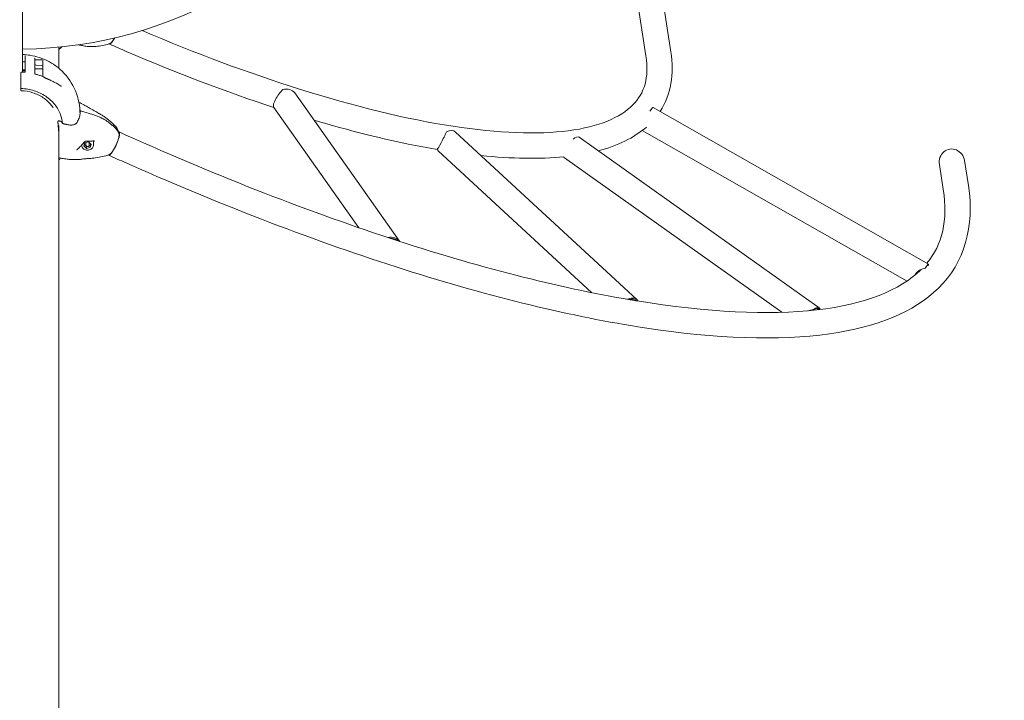
# Model space of a CAD drawing. Units: millimetres. Extents: x -4622 to 6439, y -5808 to 4282.
# Drawn here: x -1 to 1472, y -1077 to -58 of the extents above; entities that cross this region are included whole.
import ezdxf

# ---------------------------------------------------------------- set-up
doc = ezdxf.new("R2010")
doc.units = ezdxf.units.MM
doc.header["$MEASUREMENT"] = 0
doc.layers.add('B', color=3, linetype='Continuous')
doc.styles.add('KATALOG', font='swissl.ttf')
doc.dimstyles.new('KATALOG$0', dxfattribs={"dimscale": 200, "dimtxt": 1.75, "dimasz": 1, "dimexe": 0, "dimexo": 0, "dimgap": 0.3, "dimtad": 1, "dimlfac": 0.001, "dimzin": 0, "dimtxsty": 'KATALOG', "dimblk1": 'KATPFEIL', "dimblk2": 'KATPFEIL', "dimsah": 1, "dimcen": 1, "dimse1": 1, "dimse2": 1, "dimclrd": 256, "dimclre": 256, "dimclrt": 3, "dimadec": 0, "dimazin": 0, "dimtfac": 1, "dimtmove": 0, "dimatfit": 3, "dimldrblk": 'KATPFEIL', "dimfxl": 0, "dimtvp": 1, "dimtolj": 1, "dimtzin": 0, "dimarcsym": 0})

# ---------------------------------------------------------------- blocks, each defined once
blk = doc.blocks.new('KATPFEIL')
at = {"layer": 'B', "ltscale": 1000}
for p, q in [((0, -1), (0, 1)), ((-1, 0), (0, 0)), ((1, 0), (0, 0))]:
    blk.add_line(p, q, dxfattribs=at)
blk = doc.blocks.new('*D21')
at = {"layer": 'B', "lineweight": -2}
blk.add_line((-2082.4, -5007.5), (3148.3, -5007.5), dxfattribs=at)
at = {"layer": 'DEFPOINTS', "color": 0}
for p in [(3348.3, 2245), (-2282.4, 1525.6), (3348.3, -5007.5)]:
    blk.add_point(p, dxfattribs=at)
at = {"layer": 'B', "lineweight": -2, "xscale": 200, "yscale": 200, "zscale": 200, "rotation": 180}
blk.add_blockref('KATPFEIL', (-2282.4, -5007.5), dxfattribs=at)
at = {"layer": 'B', "lineweight": -2, "xscale": 200, "yscale": 200, "zscale": 200}
blk.add_blockref('KATPFEIL', (3348.3, -5007.5), dxfattribs=at)
at = {"layer": 'B', "color": 3, "insert": (10.2, -4738.7), "char_height": 350, "attachment_point": 5, "style": 'KATALOG'}
blk.add_mtext('\\A1;5,63', dxfattribs=at)
blk = doc.blocks.new('*D22')
at = {"layer": 'B', "lineweight": -2}
blk.add_line((-4221.7, -5607.5), (4648, -5607.5), dxfattribs=at)
at = {"layer": 'DEFPOINTS', "color": 0}
for p in [(4848, 2253.5), (-4421.7, 1686.9), (4848, -5607.5)]:
    blk.add_point(p, dxfattribs=at)
at = {"layer": 'B', "lineweight": -2, "xscale": 200, "yscale": 200, "zscale": 200, "rotation": 180}
blk.add_blockref('KATPFEIL', (-4421.7, -5607.5), dxfattribs=at)
at = {"layer": 'B', "lineweight": -2, "xscale": 200, "yscale": 200, "zscale": 200}
blk.add_blockref('KATPFEIL', (4848, -5607.5), dxfattribs=at)
at = {"layer": 'B', "color": 3, "insert": (12.1, -5338.7), "char_height": 350, "attachment_point": 5, "style": 'KATALOG'}
blk.add_mtext('\\A1;9,27', dxfattribs=at)
blk = doc.blocks.new('*D23')
at = {"layer": 'B', "lineweight": -2}
blk.add_line((5583.9, -1833), (5583.9, 2364.4), dxfattribs=at)
at = {"layer": 'DEFPOINTS', "color": 0}
for p in [(3163.9, 2564.4), (5583.9, 2564.4), (0, -2033)]:
    blk.add_point(p, dxfattribs=at)
at = {"layer": 'B', "lineweight": -2, "xscale": 200, "yscale": 200, "zscale": 200}
for p, rotation in [((5583.9, 2564.4), 90), ((5583.9, -2033), 270)]:
    blk.add_blockref('KATPFEIL', p, dxfattribs=dict(at, rotation=rotation))
at = {"layer": 'B', "color": 3, "insert": (5315.1, 312.5), "char_height": 350, "attachment_point": 5, "rotation": 90, "style": 'KATALOG'}
blk.add_mtext('\\A1;4,60', dxfattribs=at)
blk = doc.blocks.new('*D24')
at = {"layer": 'B', "lineweight": -2}
blk.add_line((6239, -4007.6), (6239, 3882), dxfattribs=at)
at = {"layer": 'DEFPOINTS', "color": 0}
for p in [(151.3, 4082), (6239, 4082), (-17, -4207.6)]:
    blk.add_point(p, dxfattribs=at)
at = {"layer": 'B', "lineweight": -2, "xscale": 200, "yscale": 200, "zscale": 200}
for p, rotation in [((6239, 4082), 90), ((6239, -4207.6), 270)]:
    blk.add_blockref('KATPFEIL', p, dxfattribs=dict(at, rotation=rotation))
at = {"layer": 'B', "color": 3, "insert": (5970.1, -124.8), "char_height": 350, "attachment_point": 5, "rotation": 90, "style": 'KATALOG'}
blk.add_mtext('\\A1;8,29', dxfattribs=at)

msp = doc.modelspace()

# ---------------------------------------------------------------- linework, layer by layer
at = {"color": 0, "linetype": 'Continuous', "lineweight": 0}
for p, q in [((960.779, -28.823), (972.935, -106.434)), ((2.993, -35.275), (2.993, -95.919)), ((923.236, -34.704), (935.393, -112.314)), ((2.993, -137.083), (2.993, -95.919)), ((57.15, -130.994), (57.15, -99.569)), ((133.54, -95.082), (132.65, -94.69)), ((6.993, -136.035), (6.993, -112.061)), ((21.493, -115.468), (21.493, -138.738)), ((6.993, -121.584), (2.993, -121.584)), ((32.293, -118.584), (21.493, -118.584)), ((32.293, -132.147), (21.493, -132.147)), ((31.545, -126.871), (23.44, -126.659)), ((33.493, -119.784), (33.493, -121.631)), ((33.493, -121.631), (33.493, -128.871)), ((33.493, -128.871), (33.493, -129.706)), ((33.493, -133.347), (33.493, -129.706)), ((0.493, -138.281), (0.493, -137.921)), ((6.993, -133.584), (2.993, -133.584)), ((6.993, -135.147), (2.993, -135.147)), ((33.493, -133.347), (33.493, -143.708)), ((0.493, -157.221), (0.493, -160.72)), ((0.493, -161.73), (0.493, -163.949)), ((410.121, -168.086), (566.779, -389.835)), ((379.085, -190.012), (506.132, -369.847)), ((946.225, -189.677), (1358.214, -424.271)), ((55.978, -212.653), (55.978, -210.871)), ((57.15, -1797.534), (57.15, -216.867)), ((153.739, -229.313), (147.496, -226.503)), ((650.75, -226.588), (921.934, -477.305)), ((835.691, -234.401), (1194.857, -489.544)), ((930.007, -224.171), (1326.19, -449.765)), ((94.616, -247.433), (96.259, -242.523)), ((98.588, -251.149), (94.616, -247.433)), ((96.259, -242.523), (101.873, -241.33)), ((97.731, -246.009), (97.731, -242.597)), ((98.588, -248.379), (98.588, -251.149)), ((104.202, -249.957), (98.588, -251.149)), ((101.873, -241.33), (105.845, -245.047)), ((102.731, -246.009), (102.731, -242.597)), ((105.845, -245.047), (104.202, -249.957)), ((104.202, -247.186), (104.202, -249.957)), ((109.231, -245.686), (109.231, -240.75)), ((138.14, -263.964), (131.898, -261.154)), ((624.953, -254.49), (854.87, -467.055)), ((813.684, -265.38), (1138.865, -496.381)), ((1374.528, -275.216), (1380.388, -312.629)), ((1412.07, -269.336), (1417.931, -306.749)), ((1357.322, -426.207), (1358.21, -425.336)), ((1353.326, -430.127), (1354.214, -429.256)), ((908.419, -476.957), (911.173, -477.411)), ((920.81, -479), (923.563, -479.454)), ((1185.544, -492.586), (1187.458, -492.367)), ((1194.159, -491.599), (1196.074, -491.38))]:
    msp.add_line(p, q, dxfattribs=at)
for centre, radius, start, end in [((-3.007, 527.703), 630.15, 270.545552, 29.454448), ((122.062, -69.283), 27.25, 281.767079, 297.672357), ((23.493, -124.66), 2, 180, 268.5), ((31.493, -128.871), 2, 0, 88.5), ((32.293, -119.784), 1.2, 0, 90), ((32.293, -133.347), 1.2, 0, 90), ((4.993, -135.158), 2, 267.232569, 269.3749), ((33.292, -145.792), 2, 61.510302, 67.087887), ((-1.007, -199.647), 90, 0.028057, 45.398248), ((0.993, -160.989), 0.5, 180, 268.425143), ((90.289, -194.482), 1, 181.782733, 186.715743), ((90.289, -196.098), 1, 74.74282, 178.790411), ((56.978, -210.871), 1, 78.018034, 180), ((56.978, -212.653), 1, 180, 184.680108), ((121.416, -235.83), 27.25, 16.643776, 47.604283), ((146.649, -228.74), 1, 317.927206, 6.911912), ((146.649, -230.356), 1, 355.9825, 17.252639), ((121.416, -235.599), 27.25, 282.663005, 296.972782)]:
    msp.add_arc(centre, radius, start, end, dxfattribs=at)
at = {"color": 0, "linetype": 'Continuous', "lineweight": 0, "extrusion": (1.78658e-16, 1.52989e-17, -1)}
msp.add_ellipse((140.306, -77.302), major_axis=(-7.657, -17.389), ratio=0.23309346, start_param=-1.16768257, end_param=0.07469287, dxfattribs=at)
at = {"color": 0, "linetype": 'Continuous', "lineweight": 0}
for centre, major_axis, ratio, start_param, end_param in [((140.306, -77.302), (-7.254, -16.474), 0.23309346, 0.21951013, 1.13109773), ((-0.585, -202.816), (-72.438, 27.66), 0.87827839, -1.74790498, -1.7277086), ((390.983, -173.925), (11.82, 16.03), 0.30483934, 1.0661692, 2.97288765), ((139.697, -243.828), (7.389, 16.414), 0.20878158, -1.88033332, -0.11144846), ((139.697, -243.828), (-7.389, -16.414), 0.20878158, 0.17016615, 1.26125933), ((1358.333, -446.204), (2.706, -20.853), 0.70302079, -2.34991016, -2.26221941), ((915.303, -497.05), (-8.712, -17.815), 0.07853571, -2.94177815, -2.90590064), ((1192.154, -510.93), (-4.997, -19.422), 0.44672082, -2.92287402, -2.68848525)]:
    msp.add_ellipse(centre, major_axis=major_axis, ratio=ratio, start_param=start_param, end_param=end_param, dxfattribs=at)
at = {"color": 0, "linetype": 'Continuous', "lineweight": 0, "extrusion": (1.92049e-16, 2.61522e-17, -1)}
msp.add_ellipse((394.603, -179.049), major_axis=(15.518, 10.963), ratio=0.82137721, start_param=-1.16696714, end_param=0, dxfattribs=at)
at = {"color": 0, "linetype": 'Continuous', "lineweight": 0, "extrusion": (2.14759e-16, 1.23563e-17, -1)}
msp.add_ellipse((394.603, -179.049), major_axis=(-15.518, -10.963), ratio=0.82137721, start_param=0, end_param=0.06790706, dxfattribs=at)
at = {"color": 0, "linetype": 'Continuous', "lineweight": 0, "extrusion": (-7.25308e-17, 1.92579e-16, -1)}
msp.add_ellipse((936.823, -206.188), major_axis=(9.402, 16.511), ratio=0.08928141, start_param=-0.89251063, end_param=0, dxfattribs=at)
at = {"color": 0, "linetype": 'Continuous', "lineweight": 0, "extrusion": (-1.19124e-17, 1.07119e-16, -1)}
msp.add_ellipse((139.697, -243.828), major_axis=(7.799, 17.326), ratio=0.20878158, start_param=-0.12275718, end_param=1.88033332, dxfattribs=at)
at = {"color": 0, "linetype": 'Continuous', "lineweight": 0, "extrusion": (4.79314e-17, 7.86562e-17, -1)}
msp.add_ellipse((140.589, -244.23), major_axis=(6.978, 15.502), ratio=0.20878158, start_param=0.02608171, end_param=0.08208866, dxfattribs=at)
at = {"color": 0, "linetype": 'Continuous', "lineweight": 0, "extrusion": (4.51547e-16, -1.29669e-16, -1)}
msp.add_ellipse((631.585, -234.745), major_axis=(8.712, 17.815), ratio=0.07853571, start_param=1.03505971, end_param=2.94177815, dxfattribs=at)
at = {"color": 0, "linetype": 'Continuous', "lineweight": 0, "extrusion": (2.23067e-16, 9.62119e-18, -1)}
for centre, end_param in [((637.851, -240.539), 0), ((909.036, -491.256), 0.22336456)]:
    msp.add_ellipse(centre, major_axis=(12.898, 13.951), ratio=0.63086794, start_param=-1.01150965, end_param=end_param, dxfattribs=at)
at = {"color": 0, "linetype": 'Continuous', "lineweight": 0, "extrusion": (3.26397e-16, -4.74146e-17, -1)}
msp.add_ellipse((824.688, -249.89), major_axis=(11.003, 15.49), ratio=0.37860492, start_param=-0.93430673, end_param=0, dxfattribs=at)
at = {"color": 0, "linetype": 'Continuous', "lineweight": 0, "extrusion": (2.23488e-16, 9.04187e-29, -1)}
msp.add_ellipse((100.231, -242.597), major_axis=(-2.5, 0), ratio=0.88701083, start_param=0, end_param=0.17894853, dxfattribs=at)
at = {"color": 0, "linetype": 'Continuous', "lineweight": 0, "extrusion": (2.36879e-16, -3.70619e-17, -1)}
msp.add_ellipse((100.231, -242.597), major_axis=(2.5, 0), ratio=0.88701083, start_param=-0.2426064, end_param=0, dxfattribs=at)
at = {"color": 0, "linetype": 'Continuous', "lineweight": 0, "extrusion": (1.60939e-16, 2.52087e-17, -1)}
msp.add_ellipse((139.697, -243.828), major_axis=(-7.799, -17.326), ratio=0.20878158, start_param=-1.26125933, end_param=0.104591, dxfattribs=at)
at = {"color": 0, "linetype": 'Continuous', "lineweight": 0, "extrusion": (2.1181e-16, 1.07969e-17, -1)}
msp.add_ellipse((637.851, -240.539), major_axis=(-12.898, -13.951), ratio=0.63086794, start_param=0, end_param=0.22336456, dxfattribs=at)
at = {"color": 0, "linetype": 'Continuous', "lineweight": 0, "extrusion": (7.49552e-17, 1.05514e-16, -1)}
msp.add_ellipse((824.688, -249.89), major_axis=(-11.003, -15.49), ratio=0.37860492, start_param=0, end_param=0.27644804, dxfattribs=at)
at = {"color": 0, "linetype": 'Continuous', "lineweight": 0, "extrusion": (2.23488e-16, -6.16298e-33, -1)}
msp.add_ellipse((1393.299, -272.276), major_axis=(-3.156, 20.152), ratio=0.93148435, start_param=-1.57079633, end_param=1.57079633, dxfattribs=at)
at = {"color": 0, "linetype": 'Continuous', "lineweight": 0, "extrusion": (1.94373e-16, 1.74078e-17, -1)}
msp.add_ellipse((551.261, -400.798), major_axis=(15.518, 10.963), ratio=0.82137721, start_param=-1.12607584, end_param=0.02854901, dxfattribs=at)
at = {"color": 0, "linetype": 'Continuous', "lineweight": 0, "extrusion": (2.22175e-16, 2.68009e-17, -1)}
msp.add_ellipse((551.261, -400.798), major_axis=(13.885, 9.809), ratio=0.82137721, start_param=-0.90846207, end_param=-0.18905789, dxfattribs=at)
at = {"color": 0, "linetype": 'Continuous', "lineweight": 0, "extrusion": (-1.09387e-16, 2.13037e-16, -1)}
msp.add_ellipse((1348.813, -440.782), major_axis=(9.402, 16.511), ratio=0.08928141, start_param=-0.92118546, end_param=0.31368875, dxfattribs=at)
at = {"color": 0, "linetype": 'Continuous', "lineweight": 0, "extrusion": (1.55314e-16, 8.13333e-17, -1)}
msp.add_ellipse((1348.813, -440.782), major_axis=(8.412, 14.773), ratio=0.08928141, start_param=-0.72813807, end_param=0.12064135, dxfattribs=at)
at = {"color": 0, "linetype": 'Continuous', "lineweight": 0, "extrusion": (1.76244e-16, 1.7052e-17, -1)}
msp.add_ellipse((1358.333, -446.204), major_axis=(22.251, 2.887), ratio=0.74550906, start_param=-2.6739514, end_param=-1.7002993, dxfattribs=at)
at = {"color": 0, "linetype": 'Continuous', "lineweight": 0, "extrusion": (2.19804e-16, -6.1626e-18, -1)}
msp.add_ellipse((915.303, -497.05), major_axis=(-24.098, 11.784), ratio=0.67591499, start_param=0.9495922, end_param=0.97690928, dxfattribs=at)
at = {"color": 0, "linetype": 'Continuous', "lineweight": 0, "extrusion": (2.69793e-16, -4.16364e-17, -1)}
msp.add_ellipse((909.036, -491.256), major_axis=(11.541, 12.483), ratio=0.63086794, start_param=-0.81846226, end_param=0.03031716, dxfattribs=at)
at = {"color": 0, "linetype": 'Continuous', "lineweight": 0, "extrusion": (2.24137e-16, -8.47195e-18, -1)}
msp.add_ellipse((1192.154, -510.93), major_axis=(-24.534, 6.312), ratio=0.70593111, start_param=0.81755083, end_param=1.12284501, dxfattribs=at)
at = {"color": 0, "linetype": 'Continuous', "lineweight": 0, "extrusion": (3.23568e-16, -4.394e-17, -1)}
msp.add_ellipse((1183.854, -505.034), major_axis=(11.003, 15.49), ratio=0.37860492, start_param=-0.94513547, end_param=0.28973874, dxfattribs=at)
at = {"color": 0, "linetype": 'Continuous', "lineweight": 0, "extrusion": (2.05649e-16, -5.85252e-17, -1)}
msp.add_ellipse((1183.854, -505.034), major_axis=(9.845, 13.859), ratio=0.37860492, start_param=-0.75208807, end_param=0.09669134, dxfattribs=at)
at = {"color": 0, "linetype": 'Continuous', "lineweight": 0}
for points, knots in [([(935.393, -112.314), (940.514, -145.009), (933.665, -167.998), (897.37, -204.767), (865.311, -218.744), (773.747, -230.496), (715.124, -228.418), (578.305, -207.427), (499.958, -188.461), (341.405, -138.396), (262.446, -108.948), (182.016, -74.672)], [4.4918946, 4.4918946, 4.4918946, 4.4918946, 4.80081787, 4.80081787, 5.10974115, 5.10974115, 5.41638066, 5.41638066, 5.72530394, 5.72530394, 5.99898152, 5.99898152, 5.99898152, 5.99898152]), ([(57.15, -103.02), (57.454, -102.771), (57.756, -102.52), (59.078, -101.408), (60.08, -100.528), (61.062, -99.628)], [2.2421817013, 2.2421817013, 2.2421817013, 2.2421817013, 2.2556098781, 2.2556098781, 2.3011977002, 2.3011977002, 2.3011977002, 2.3011977002]), ([(127.619, -95.961), (124.362, -96.662), (121.09, -97.318), (114.239, -98.402), (110.63, -98.744), (104.55, -98.759), (102.068, -98.615), (97.215, -98.083), (94.834, -97.701), (90.52, -96.878), (88.568, -96.456), (86.681, -96.032)], [0, 0, 0, 0, 10.00291761, 10.00291761, 20.86053442, 20.86053442, 28.33249514, 28.33249514, 35.61315827, 35.61315827, 41.81247903, 41.81247903, 41.81247903, 41.81247903]), ([(379.051, -189.964), (308.042, -166.604), (233.643, -138.25), (149.962, -102.271), (141.756, -98.7), (133.54, -95.082)], [5.755678892, 5.755678892, 5.755678892, 5.755678892, 6.009013711, 6.009013711, 6.036510985, 6.036510985, 6.036510985, 6.036510985]), ([(62.189, -135.567), (59.025, -132.447), (55.594, -129.575), (48.295, -124.389), (44.428, -122.074), (36.36, -118.047), (32.159, -116.335), (23.529, -113.543), (19.099, -112.464), (10.77, -111.067), (6.887, -110.662), (2.993, -110.497)], [3.874091695, 3.874091695, 3.874091695, 3.874091695, 4.03696478, 4.03696478, 4.199837865, 4.199837865, 4.362710949, 4.362710949, 4.525584034, 4.525584034, 4.664766007, 4.664766007, 4.664766007, 4.664766007]), ([(0.493, -137.921), (0.493, -137.831), (0.508, -137.741), (0.568, -137.571), (0.612, -137.492), (0.726, -137.347), (0.797, -137.282), (0.952, -137.177), (1.04, -137.135), (1.22, -137.076), (1.314, -137.059), (1.435, -137.052), (1.463, -137.051), (1.49, -137.052)], [0, 0, 0, 0, 0.0137157372, 0.0137157372, 0.0276995262, 0.0276995262, 0.042890142, 0.042890142, 0.0587487066, 0.0587487066, 0.0746072711, 0.0746072711, 0.0792928228, 0.0792928228, 0.0792928228, 0.0792928228]), ([(0.493, -138.281), (0.493, -139.054), (0.493, -139.905), (0.493, -142.265), (0.493, -143.845), (0.493, -146.954), (0.493, -148.462), (0.493, -151.894), (0.493, -153.84), (0.493, -156.192), (0.493, -156.714), (0.493, -157.221)], [0, 0, 0, 0, 0.31866663, 0.31866663, 0.82853324, 0.82853324, 1.27388489, 1.27388489, 1.85825817, 1.85825817, 2.02981158, 2.02981158, 2.02981158, 2.02981158]), ([(4.896, -137.156), (4.669, -137.145), (4.443, -137.135), (3.989, -137.116), (3.762, -137.107), (3.308, -137.092), (3.081, -137.085), (2.626, -137.073), (2.399, -137.067), (1.945, -137.058), (1.718, -137.055), (1.49, -137.052)], [4.6489017438, 4.6489017438, 4.6489017438, 4.6489017438, 4.6568976724, 4.6568976724, 4.664893601, 4.664893601, 4.6728895297, 4.6728895297, 4.6808854583, 4.6808854583, 4.688881387, 4.688881387, 4.688881387, 4.688881387]), ([(6.981, -135.147), (6.58, -135.097), (6.179, -135.052), (5.298, -134.96), (4.819, -134.915), (3.891, -134.839), (3.442, -134.807), (2.993, -134.779)], [4.5833290773, 4.5833290773, 4.5833290773, 4.5833290773, 4.6041941905, 4.6041941905, 4.629047534, 4.629047534, 4.6522673602, 4.6522673602, 4.6522673602, 4.6522673602]), ([(4.972, -137.158), (5.037, -137.163), (5.103, -137.166), (5.234, -137.168), (5.299, -137.167), (5.429, -137.16), (5.493, -137.154), (5.618, -137.138), (5.68, -137.128), (5.801, -137.103), (5.861, -137.089), (5.918, -137.073)], [1.482951088, 1.482951088, 1.482951088, 1.482951088, 1.506053921, 1.506053921, 1.529156754, 1.529156754, 1.552259587, 1.552259587, 1.57536242, 1.57536242, 1.598465253, 1.598465253, 1.598465253, 1.598465253]), ([(5.918, -137.073), (6.059, -137.033), (6.192, -136.982), (6.429, -136.864), (6.532, -136.797), (6.707, -136.653), (6.779, -136.576), (6.89, -136.422), (6.929, -136.345), (6.98, -136.19), (6.993, -136.113), (6.993, -136.035)], [0, 0, 0, 0, 0.056432659, 0.056432659, 0.112865319, 0.112865319, 0.169297978, 0.169297978, 0.225730638, 0.225730638, 0.282163297, 0.282163297, 0.282163297, 0.282163297]), ([(22.388, -139.906), (22.335, -139.891), (22.263, -139.866), (22.095, -139.778), (21.999, -139.714), (21.815, -139.542), (21.728, -139.435), (21.595, -139.207), (21.55, -139.088), (21.499, -138.883), (21.493, -138.798), (21.493, -138.738)], [0.406302114, 0.406302114, 0.406302114, 0.406302114, 0.454111685, 0.454111685, 0.501921255, 0.501921255, 0.549730826, 0.549730826, 0.597540397, 0.597540397, 0.645349967, 0.645349967, 0.645349967, 0.645349967]), ([(34.071, -143.95), (33.314, -143.631), (32.553, -143.321), (31.021, -142.721), (30.25, -142.431), (28.7, -141.871), (27.92, -141.601), (26.353, -141.082), (25.565, -140.832), (23.982, -140.354), (23.187, -140.125), (22.388, -139.906)], [4.279011282, 4.279011282, 4.279011282, 4.279011282, 4.308324022, 4.308324022, 4.337636762, 4.337636762, 4.366949503, 4.366949503, 4.396262243, 4.396262243, 4.425574984, 4.425574984, 4.425574984, 4.425574984]), ([(33.791, -139.179), (33.711, -139.131), (33.645, -139.085), (33.547, -139.005), (33.514, -138.972), (33.493, -138.948)], [0.693459825, 0.693459825, 0.693459825, 0.693459825, 0.858462318, 0.858462318, 1.015133062, 1.015133062, 1.015133062, 1.015133062]), ([(34.729, -144.299), (34.697, -144.281), (34.665, -144.263), (34.601, -144.228), (34.568, -144.21), (34.504, -144.175), (34.472, -144.158), (34.407, -144.122), (34.375, -144.105), (34.31, -144.07), (34.278, -144.052), (34.246, -144.035)], [4.23269470192, 4.23269470192, 4.23269470192, 4.23269470192, 4.23396711772, 4.23396711772, 4.23523953351, 4.23523953351, 4.2365119493, 4.2365119493, 4.23778436509, 4.23778436509, 4.23905678089, 4.23905678089, 4.23905678089, 4.23905678089]), ([(36.09, -145.063), (36.342, -145.207), (36.594, -145.348), (37.1, -145.624), (37.354, -145.759), (37.862, -146.02), (38.116, -146.147), (38.624, -146.392), (38.878, -146.511), (39.383, -146.738), (39.634, -146.846), (39.884, -146.949)], [-0.457312958, -0.457312958, -0.457312958, -0.457312958, -0.365850366, -0.365850366, -0.274387775, -0.274387775, -0.182925183, -0.182925183, -0.091462592, -0.091462592, 0, 0, 0, 0]), ([(43.767, -148.618), (43.512, -148.504), (43.256, -148.39), (42.743, -148.164), (42.485, -148.051), (41.969, -147.827), (41.71, -147.716), (41.191, -147.495), (40.93, -147.385), (40.408, -147.166), (40.147, -147.057), (39.884, -146.949)], [0, 0, 0, 0, 0.087303718, 0.087303718, 0.174607436, 0.174607436, 0.261911154, 0.261911154, 0.349214873, 0.349214873, 0.436518591, 0.436518591, 0.436518591, 0.436518591]), ([(0.493, -160.72), (0.493, -160.748), (0.493, -160.776), (0.493, -160.842), (0.493, -160.877), (0.493, -160.943), (0.493, -160.969), (0.493, -160.986), (0.493, -160.989), (0.493, -160.989)], [0, 0, 0, 0, 0.0096855654, 0.0096855654, 0.02518247, 0.02518247, 0.045328446, 0.045328446, 0.0542130333, 0.0542130333, 0.0542130333, 0.0542130333]), ([(0.979, -161.489), (7.557, -161.67), (14.103, -162.756), (26.51, -166.636), (32.371, -169.429), (42.856, -176.454), (47.478, -180.684), (55.055, -190.18), (58.009, -195.444), (61.438, -205.007), (62.371, -209.178), (62.769, -213.388)], [1.60178192, 1.60178192, 1.60178192, 1.60178192, 1.90974407, 1.90974407, 2.21770622, 2.21770622, 2.52566836, 2.52566836, 2.83363051, 2.83363051, 3.05783692, 3.05783692, 3.05783692, 3.05783692]), ([(59.778, -157.19), (58.799, -156.566), (57.801, -155.951), (55.767, -154.743), (54.732, -154.149), (52.627, -152.982), (51.557, -152.409), (49.385, -151.286), (48.282, -150.736), (46.047, -149.659), (44.914, -149.132), (43.767, -148.618)], [3.981987607, 3.981987607, 3.981987607, 3.981987607, 4.027575429, 4.027575429, 4.073163251, 4.073163251, 4.118751073, 4.118751073, 4.164338896, 4.164338896, 4.209926718, 4.209926718, 4.209926718, 4.209926718]), ([(59.778, -157.19), (59.922, -157.281), (60.064, -157.368), (60.342, -157.528), (60.477, -157.602), (60.737, -157.735), (60.861, -157.793), (61.093, -157.892), (61.2, -157.933), (61.386, -157.995), (61.466, -158.016), (61.524, -158.027)], [0, 0, 0, 0, 0.067961774, 0.067961774, 0.135923547, 0.135923547, 0.203885321, 0.203885321, 0.271847094, 0.271847094, 0.339808868, 0.339808868, 0.339808868, 0.339808868]), ([(0.493, -163.949), (0.493, -163.951), (0.493, -163.954), (0.493, -163.96), (0.493, -163.963), (0.493, -163.966)], [0, 0, 0, 0, 0.00096243716, 0.00096243716, 0.00192487432, 0.00192487432, 0.00192487432, 0.00192487432]), ([(1.227, -164.726), (1.167, -164.724), (1.103, -164.716), (0.97, -164.679), (0.901, -164.651), (0.768, -164.567), (0.704, -164.511), (0.602, -164.379), (0.562, -164.306), (0.508, -164.15), (0.495, -164.066), (0.493, -163.98), (0.493, -163.973), (0.493, -163.966)], [-0.0599073382, -0.0599073382, -0.0599073382, -0.0599073382, -0.0479258705, -0.0479258705, -0.0359444029, -0.0359444029, -0.0239629353, -0.0239629353, -0.0127434402, -0.0127434402, -0.0010477791, -0.0010477791, 0, 0, 0, 0]), ([(48.815, -190.175), (47.963, -188.866), (47.045, -187.591), (42.694, -182.101), (38.579, -178.306), (29.241, -171.988), (24.018, -169.466), (12.95, -165.936), (7.107, -164.928), (1.227, -164.726)], [3.66526084, 3.66526084, 3.66526084, 3.66526084, 3.75439567, 3.75439567, 4.06079718, 4.06079718, 4.36719869, 4.36719869, 4.67360019, 4.67360019, 4.67360019, 4.67360019]), ([(87.304, -182.297), (88.494, -182.82), (89.673, -183.358), (93.352, -185.095), (95.806, -186.36), (98.314, -187.793), (98.534, -187.92), (98.753, -188.047)], [31.19252239, 31.19252239, 31.19252239, 31.19252239, 35.12087286, 35.12087286, 43.56878716, 43.56878716, 44.38643271, 44.38643271, 44.38643271, 44.38643271]), ([(98.753, -188.047), (100.598, -189.117), (102.37, -190.168), (106.819, -192.784), (109.48, -194.317), (114.43, -197.093), (116.528, -198.256), (120.104, -200.354), (121.519, -201.213), (124.258, -202.98), (125.59, -203.885), (128.264, -205.818), (129.611, -206.854), (132.277, -209.02), (133.6, -210.149), (136.56, -212.741), (138.184, -214.217), (139.791, -215.708)], [0, 0, 0, 0, 8.81437456, 8.81437456, 22.17916594, 22.17916594, 30.60614939, 30.60614939, 35.81727766, 35.81727766, 40.69329104, 40.69329104, 45.76631462, 45.76631462, 51.00460113, 51.00460113, 57.65589581, 57.65589581, 57.65589581, 57.65589581]), ([(89.289, -196.077), (89.268, -197.094), (89.189, -198.128), (88.915, -200.225), (88.719, -201.288), (88.21, -203.431), (87.897, -204.51), (87.154, -206.675), (86.724, -207.759), (85.749, -209.918), (85.205, -210.993), (84.605, -212.057)], [0.46831123, 0.46831123, 0.46831123, 0.46831123, 1.04602545, 1.04602545, 1.62373966, 1.62373966, 2.20145387, 2.20145387, 2.77916808, 2.77916808, 3.35688229, 3.35688229, 3.35688229, 3.35688229]), ([(89.221, -193.568), (89.228, -193.63), (89.235, -193.692), (89.247, -193.817), (89.253, -193.88), (89.263, -194.006), (89.267, -194.068), (89.275, -194.195), (89.279, -194.258), (89.285, -194.385), (89.287, -194.449), (89.289, -194.513)], [2.609495917, 2.609495917, 2.609495917, 2.609495917, 2.665447256, 2.665447256, 2.721398594, 2.721398594, 2.777349933, 2.777349933, 2.833301272, 2.833301272, 2.88925261, 2.88925261, 2.88925261, 2.88925261]), ([(89.409, -195.623), (89.408, -195.609), (89.406, -195.596), (89.371, -195.254), (89.334, -194.926), (89.296, -194.598)], [3.2327619855, 3.2327619855, 3.2327619855, 3.2327619855, 3.2332735768, 3.2332735768, 3.2456622343, 3.2456622343, 3.2456622343, 3.2456622343]), ([(140.398, -219.192), (139.048, -218.004), (137.685, -216.823), (134.886, -214.493), (133.46, -213.347), (130.502, -211.115), (128.97, -210.049), (125.81, -208.039), (124.181, -207.097), (120.848, -205.347), (119.142, -204.54), (115.68, -203.051), (113.924, -202.369), (110.376, -201.096), (108.585, -200.505), (103.197, -198.808), (99.587, -197.774), (94.204, -196.154), (92.376, -195.631), (90.552, -195.133)], [0.00972403, 0.00972403, 0.00972403, 0.00972403, 0.57858841, 0.57858841, 1.1474528, 1.1474528, 1.71631718, 1.71631718, 2.28518157, 2.28518157, 2.85404595, 2.85404595, 3.42291034, 3.42291034, 3.99177472, 3.99177472, 5.12950349, 5.12950349, 5.69836788, 5.69836788, 5.69836788, 5.69836788]), ([(55.981, -212.735), (56.001, -212.973), (56.02, -213.211), (56.059, -213.69), (56.078, -213.93), (56.116, -214.411), (56.135, -214.652), (56.173, -215.137), (56.192, -215.379), (56.229, -215.866), (56.247, -216.111), (56.266, -216.356)], [1.37227532, 1.37227532, 1.37227532, 1.37227532, 1.47386225, 1.47386225, 1.575449181, 1.575449181, 1.677036112, 1.677036112, 1.778623042, 1.778623042, 1.880209973, 1.880209973, 1.880209973, 1.880209973]), ([(56.266, -216.356), (56.325, -217.149), (56.392, -217.991), (56.531, -219.757), (56.603, -220.68), (56.741, -222.585), (56.806, -223.567), (56.872, -224.728), (56.881, -224.888), (56.889, -225.049)], [0, 0, 0, 0, 0.32692454, 0.32692454, 0.65384909, 0.65384909, 0.98077363, 0.98077363, 1.03301637, 1.03301637, 1.03301637, 1.03301637]), ([(60.073, -210.524), (59.88, -210.481), (59.688, -210.438), (59.304, -210.352), (59.111, -210.31), (58.726, -210.225), (58.534, -210.183), (58.149, -210.099), (57.956, -210.058), (57.571, -209.975), (57.378, -209.934), (57.186, -209.893)], [0, 0, 0, 0, 0.059227172, 0.059227172, 0.118454344, 0.118454344, 0.177681516, 0.177681516, 0.236908688, 0.236908688, 0.29613586, 0.29613586, 0.29613586, 0.29613586]), ([(60.073, -210.524), (60.212, -210.555), (60.349, -210.594), (60.62, -210.69), (60.753, -210.746), (61.013, -210.878), (61.139, -210.954), (61.384, -211.136), (61.505, -211.244), (61.674, -211.459), (61.729, -211.54), (61.826, -211.734), (61.869, -211.848), (61.893, -211.978)], [-0.163797185, -0.163797185, -0.163797185, -0.163797185, -0.132734036, -0.132734036, -0.101670886, -0.101670886, -0.070607737, -0.070607737, -0.039544587, -0.039544587, -0.024013012, -0.024013012, -0.008481438, -0.008481438, -0.008481438, -0.008481438]), ([(61.899, -212.566), (61.899, -212.566), (61.899, -212.566), (61.899, -212.567), (61.905, -212.579), (61.932, -212.619), (61.953, -212.647), (62.012, -212.713), (62.049, -212.752), (62.14, -212.834), (62.193, -212.877), (62.252, -212.922)], [1.801300669, 1.801300669, 1.801300669, 1.801300669, 1.802322569, 1.802322569, 1.839192588, 1.839192588, 1.876062607, 1.876062607, 1.912932627, 1.912932627, 1.949802646, 1.949802646, 1.949802646, 1.949802646]), ([(62.288, -212.955), (62.255, -212.919), (62.212, -212.892), (62.1, -212.857), (62.028, -212.854), (61.949, -212.866)], [0.0573335463, 0.0573335463, 0.0573335463, 0.0573335463, 0.0859716704, 0.0859716704, 0.1203364413, 0.1203364413, 0.1203364413, 0.1203364413]), ([(62.288, -212.955), (62.383, -213.058), (62.49, -213.16), (62.725, -213.358), (62.854, -213.454), (63.13, -213.635), (63.276, -213.72), (63.576, -213.873), (63.733, -213.942), (64.05, -214.062), (64.212, -214.112), (64.372, -214.151)], [-0.310825632, -0.310825632, -0.310825632, -0.310825632, -0.248660506, -0.248660506, -0.186495379, -0.186495379, -0.124330253, -0.124330253, -0.062165126, -0.062165126, 0, 0, 0, 0]), ([(68.49, -215.206), (68.217, -215.133), (67.943, -215.06), (67.395, -214.917), (67.12, -214.845), (66.571, -214.704), (66.297, -214.633), (65.747, -214.494), (65.472, -214.424), (64.922, -214.287), (64.647, -214.219), (64.372, -214.151)], [0, 0, 0, 0, 0.085336741, 0.085336741, 0.170673482, 0.170673482, 0.256010223, 0.256010223, 0.341346965, 0.341346965, 0.426683706, 0.426683706, 0.426683706, 0.426683706]), ([(84.605, -212.057), (84.397, -212.424), (84.148, -212.777), (83.565, -213.444), (83.232, -213.757), (82.485, -214.333), (82.074, -214.595), (81.176, -215.063), (80.687, -215.271), (79.638, -215.624), (79.079, -215.769), (77.91, -215.993), (77.302, -216.072), (76.041, -216.164), (75.388, -216.178), (74.053, -216.142), (73.372, -216.093), (71.995, -215.935), (71.297, -215.827), (69.897, -215.556), (69.193, -215.393), (68.49, -215.206)], [0, 0, 0, 0, 0.22670145, 0.22670145, 0.4534029, 0.4534029, 0.68010434, 0.68010434, 0.90680579, 0.90680579, 1.13350724, 1.13350724, 1.36020869, 1.36020869, 1.58691014, 1.58691014, 1.81361158, 1.81361158, 2.04031303, 2.04031303, 2.26701448, 2.26701448, 2.26701448, 2.26701448]), ([(147.604, -230.06), (147.349, -229.237), (147.045, -228.427), (146.343, -226.841), (145.945, -226.064), (145.06, -224.554), (144.573, -223.82), (143.515, -222.403), (142.945, -221.719), (141.727, -220.41), (141.08, -219.785), (140.398, -219.192)], [3.410394823, 3.410394823, 3.410394823, 3.410394823, 3.51567206, 3.51567206, 3.620949298, 3.620949298, 3.726226535, 3.726226535, 3.831503773, 3.831503773, 3.936749179, 3.936749179, 3.936749179, 3.936749179]), ([(147.215, -233.876), (147.246, -233.691), (147.275, -233.509), (147.472, -232.239), (147.588, -231.26), (147.647, -230.427)], [6.903938646, 6.903938646, 6.903938646, 6.903938646, 6.952315178, 6.952315178, 7.247429799, 7.247429799, 7.247429799, 7.247429799]), ([(147.642, -228.62), (147.637, -228.578), (147.632, -228.537), (147.62, -228.456), (147.613, -228.415), (147.599, -228.336), (147.591, -228.296), (147.575, -228.218), (147.566, -228.179), (147.546, -228.102), (147.536, -228.063), (147.524, -228.025)], [1.25144549, 1.25144549, 1.25144549, 1.25144549, 1.272933342, 1.272933342, 1.294421194, 1.294421194, 1.315909047, 1.315909047, 1.337396899, 1.337396899, 1.358884751, 1.358884751, 1.358884751, 1.358884751]), ([(1347.679, -432.052), (1347.283, -432.451), (1346.883, -432.848), (1315.978, -463.158), (1263.806, -484.368), (1119.187, -500.927), (1027.798, -496.586), (815.463, -461.959), (694.25, -431.504), (435.05, -347.36), (297.094, -293.69), (156.318, -230.473), (155.028, -229.893), (153.739, -229.313)], [4.80190047, 4.80190047, 4.80190047, 4.80190047, 4.80605386, 4.80605386, 5.12021313, 5.12021313, 5.43146848, 5.43146848, 5.74562775, 5.74562775, 6.05978701, 6.05978701, 6.06269092, 6.06269092, 6.06269092, 6.06269092]), ([(84.689, -252.737), (85.478, -251.999), (86.264, -251.247), (87.821, -249.731), (88.592, -248.963), (90.103, -247.424), (90.848, -246.649), (92.308, -245.097), (93.024, -244.32), (94.422, -242.774), (95.105, -242.004), (95.769, -241.243)], [0, 0, 0, 0, 0.32328507, 0.32328507, 0.64657014, 0.64657014, 0.96985521, 0.96985521, 1.29314028, 1.29314028, 1.61642535, 1.61642535, 1.61642535, 1.61642535]), ([(109.231, -245.686), (109.231, -246.539), (109.08, -247.393), (108.495, -249.016), (108.058, -249.785), (106.939, -251.169), (106.253, -251.782), (104.697, -252.789), (103.826, -253.18), (101.985, -253.697), (101.016, -253.82), (99.081, -253.785), (98.115, -253.626), (96.288, -253.037), (95.427, -252.609), (93.902, -251.526), (93.237, -250.874), (92.178, -249.416), (91.779, -248.613), (91.383, -247.264), (91.288, -246.744), (91.25, -246.22)], [3.14159265, 3.14159265, 3.14159265, 3.14159265, 3.45117665, 3.45117665, 3.76347551, 3.76347551, 4.08180064, 4.08180064, 4.40569382, 4.40569382, 4.73278667, 4.73278667, 5.06077316, 5.06077316, 5.38759529, 5.38759529, 5.71084114, 5.71084114, 6.02816179, 6.02816179, 6.21852491, 6.21852491, 6.21852491, 6.21852491]), ([(97.976, -240.137), (97.841, -240.133), (97.698, -240.145), (97.403, -240.199), (97.25, -240.241), (96.943, -240.358), (96.788, -240.432), (96.482, -240.612), (96.329, -240.718), (96.037, -240.959), (95.898, -241.095), (95.769, -241.243)], [-0.405431275, -0.405431275, -0.405431275, -0.405431275, -0.32434502, -0.32434502, -0.243258765, -0.243258765, -0.16217251, -0.16217251, -0.081086255, -0.081086255, 0, 0, 0, 0]), ([(102.731, -246.009), (102.731, -246.247), (102.689, -246.484), (102.528, -246.937), (102.408, -247.151), (102.101, -247.538), (101.912, -247.71), (101.482, -247.993), (101.241, -248.104), (100.73, -248.251), (100.46, -248.287), (99.921, -248.279), (99.651, -248.235), (99.141, -248.071), (98.9, -247.951), (98.474, -247.646), (98.288, -247.463), (97.993, -247.053), (97.882, -246.828), (97.759, -246.402), (97.731, -246.205), (97.731, -246.009)], [3.14159265, 3.14159265, 3.14159265, 3.14159265, 3.44678168, 3.44678168, 3.75560362, 3.75560362, 4.07280191, 4.07280191, 4.3982222, 4.3982222, 4.72864317, 4.72864317, 5.06053054, 5.06053054, 5.39060573, 5.39060573, 5.71517803, 5.71517803, 6.03103703, 6.03103703, 6.28318531, 6.28318531, 6.28318531, 6.28318531]), ([(97.976, -240.137), (98.801, -240.158), (99.61, -240.167), (101.202, -240.169), (101.985, -240.161), (103.531, -240.132), (104.294, -240.112), (105.805, -240.062), (106.554, -240.033), (108.041, -239.969), (108.78, -239.936), (109.517, -239.901)], [0, 0, 0, 0, 0.31669408, 0.31669408, 0.63338815, 0.63338815, 0.95008223, 0.95008223, 1.2667763, 1.2667763, 1.58347038, 1.58347038, 1.58347038, 1.58347038]), ([(110.361, -240.487), (110.329, -240.389), (110.288, -240.307), (110.2, -240.173), (110.153, -240.121), (110.053, -240.035), (110, -240.001), (109.884, -239.948), (109.82, -239.928), (109.679, -239.902), (109.601, -239.897), (109.517, -239.901)], [-0.332429324, -0.332429324, -0.332429324, -0.332429324, -0.26594346, -0.26594346, -0.199457595, -0.199457595, -0.13297173, -0.13297173, -0.066485865, -0.066485865, 0, 0, 0, 0]), ([(92.224, -267.153), (90.446, -267.377), (88.571, -267.586), (84.796, -267.86), (82.906, -267.938), (79.32, -267.907), (77.661, -267.825), (73.92, -267.579), (71.809, -267.385), (67.068, -266.824), (64.427, -266.427), (60.239, -265.667), (58.695, -265.359), (57.15, -265.024)], [0, 0, 0, 0, 7.33671189, 7.33671189, 13.90379264, 13.90379264, 19.22903563, 19.22903563, 25.94963735, 25.94963735, 34.23510504, 34.23510504, 39.05934053, 39.05934053, 39.05934053, 39.05934053]), ([(84.134, -253.527), (84.139, -253.512), (84.145, -253.498), (84.157, -253.468), (84.163, -253.453), (84.176, -253.424), (84.183, -253.409), (84.198, -253.378), (84.205, -253.363), (84.221, -253.333), (84.229, -253.317), (84.238, -253.302)], [0.0539145362, 0.0539145362, 0.0539145362, 0.0539145362, 0.062539291, 0.062539291, 0.0711640458, 0.0711640458, 0.0797888007, 0.0797888007, 0.0884135555, 0.0884135555, 0.0970383103, 0.0970383103, 0.0970383103, 0.0970383103]), ([(84.689, -252.737), (84.651, -252.772), (84.614, -252.809), (84.543, -252.883), (84.509, -252.92), (84.445, -252.996), (84.415, -253.034), (84.358, -253.111), (84.331, -253.149), (84.282, -253.226), (84.259, -253.264), (84.238, -253.302)], [-0.106305351, -0.106305351, -0.106305351, -0.106305351, -0.085044281, -0.085044281, -0.063783211, -0.063783211, -0.042522141, -0.042522141, -0.02126107, -0.02126107, 0, 0, 0, 0]), ([(127.39, -262.186), (124.163, -262.945), (120.925, -263.656), (114.022, -264.964), (110.292, -265.5), (105.671, -265.949), (104.363, -266.051), (102.171, -266.21), (101.245, -266.272), (99.56, -266.391), (98.8, -266.448), (97.265, -266.576), (96.513, -266.649), (94.691, -266.844), (93.606, -266.979), (92.224, -267.153)], [0, 0, 0, 0, 10.00352527, 10.00352527, 21.33665715, 21.33665715, 26.18996256, 26.18996256, 30.40238627, 30.40238627, 34.75643514, 34.75643514, 39.98074203, 39.98074203, 47.23722462, 47.23722462, 47.23722462, 47.23722462]), ([(1417.931, -306.749), (1427.466, -367.628), (1412.34, -421.877), (1336.302, -496.451), (1280.689, -518.62), (1134.424, -539.244), (1041.02, -535.99), (825.839, -503.221), (704.127, -473.631), (443.725, -391.007), (305.09, -337.978), (155.814, -271.887), (146.98, -267.943), (138.14, -263.964)], [4.4918946, 4.4918946, 4.4918946, 4.4918946, 4.80605386, 4.80605386, 5.10046859, 5.10046859, 5.41462785, 5.41462785, 5.72878712, 5.72878712, 6.04294639, 6.04294639, 6.06269092, 6.06269092, 6.06269092, 6.06269092]), ([(1341.223, -436.376), (1340.795, -436.809), (1340.388, -437.259), (1339.267, -438.625), (1338.628, -439.577), (1338.036, -440.688), (1337.96, -440.836), (1337.887, -440.984)], [8.028559811, 8.028559811, 8.028559811, 8.028559811, 8.204421243, 8.204421243, 8.547926311, 8.547926311, 8.600130945, 8.600130945, 8.600130945, 8.600130945]), ([(1344.877, -434.789), (1345.12, -434.216), (1345.383, -433.663), (1345.674, -433.117), (1345.685, -433.096), (1345.696, -433.076)], [2.662183018, 2.662183018, 2.662183018, 2.662183018, 2.84930877, 2.84930877, 2.856651983, 2.856651983, 2.856651983, 2.856651983]), ([(1185.19, -492.615), (1184.888, -492.657), (1184.586, -492.703), (1183.071, -492.956), (1181.857, -493.23), (1180.384, -493.668), (1180.071, -493.767), (1179.757, -493.873)], [6.712941749, 6.712941749, 6.712941749, 6.712941749, 6.805083914, 6.805083914, 7.173906039, 7.173906039, 7.272388214, 7.272388214, 7.272388214, 7.272388214]), ([(1191.63, -492.632), (1191.83, -492.49), (1192.021, -492.365), (1192.643, -491.994), (1193.057, -491.813), (1193.717, -491.617), (1193.978, -491.586), (1194.159, -491.599)], [4.072499643, 4.072499643, 4.072499643, 4.072499643, 4.223329043, 4.223329043, 4.592151168, 4.592151168, 4.919120937, 4.919120937, 4.919120937, 4.919120937])]:
    msp.add_open_spline(points, degree=3, knots=knots, dxfattribs=at)
for points in [[(61.611, -99.126), (61.429, -99.292), (61.245, -99.46), (61.062, -99.628)], [(972.935, -106.434), (978.127, -139.581), (973.063, -170.619), (956.687, -195.634)], [(4.972, -137.158), (4.971, -137.158), (4.971, -137.158), (4.971, -137.158)], [(0.493, -160.989), (0.493, -161.213), (0.493, -161.462), (0.493, -161.73)], [(62.028, -212.728), (61.985, -212.478), (61.94, -212.228), (61.893, -211.978)], [(623.499, -252.661), (566.705, -243.033), (504.583, -228.223), (438.8, -208.681)], [(936.238, -219.038), (917.583, -235.419), (893.225, -247.074), (864.255, -254.692)], [(812.924, -263.613), (776.538, -267.226), (734.913, -266.509), (688.71, -261.684)], [(60.176, -265.646), (59.19, -266.554), (58.181, -267.439), (57.15, -268.3)], [(1380.388, -312.629), (1387.633, -358.881), (1379.036, -394.602), (1355.892, -422.949)], [(1356.873, -426.1), (1357.029, -426.131), (1357.179, -426.167), (1357.322, -426.207)], [(911.173, -477.411), (910.864, -477.394), (910.553, -477.381), (910.24, -477.372)], [(920.891, -479.152), (920.873, -479.097), (920.846, -479.046), (920.81, -479)]]:
    msp.add_open_spline(points, degree=3, dxfattribs=at)
for points, weights in [([(95.353, -245.231), (96.904, -246.477), (98.588, -248.379)], [1.04400031512, 1.12814030684, 1]), ([(98.588, -248.379), (98.97, -248.245), (99.329, -248.13)], [1, 1.01857153623, 1.03268410986]), ([(102.187, -247.426), (103.129, -247.267), (104.202, -247.186)], [1.07029617391, 1.05399141286, 1]), ([(104.202, -247.186), (104.676, -245.548), (105.087, -244.338)], [1, 1.08375931731, 1.07681923163])]:
    msp.add_rational_spline(points, weights, degree=2, dxfattribs=at)

# ---------------------------------------------------------------- dimensions: what is measured, and where the dimension line sits
at = {"layer": 'B'}
for base, p1, p2, picture, middle in [((6238.982, 4081.956), (-17.034, -4207.609), (151.322, 4081.956), '*D24', (6238.982, -124.764)), ((5583.916, 2564.441), (0, -2033), (3163.863, 2564.441), '*D23', (5583.916, 312.542))]:
    dim = msp.add_linear_dim(base=base, p1=p1, p2=p2, angle=90, dimstyle='KATALOG$0', dxfattribs=at)
    dim.commit()
    dim.dimension.update_dxf_attribs({"geometry": picture, "text_midpoint": middle, "dimtype": 160})
for base, p1, p2, picture, middle in [((4848.019, -5607.515), (-4421.71, 1686.85), (4848.019, 2253.494), '*D22', (12.084, -5607.515)), ((3348.302, -5007.518), (-2282.4, 1525.577), (3348.302, 2244.982), '*D21', (10.181, -5007.518))]:
    dim = msp.add_linear_dim(base=base, p1=p1, p2=p2, dimstyle='KATALOG$0', dxfattribs=at)
    dim.commit()
    dim.dimension.update_dxf_attribs({"geometry": picture, "text_midpoint": middle, "dimtype": 160})

doc.saveas('drawing.dxf')
